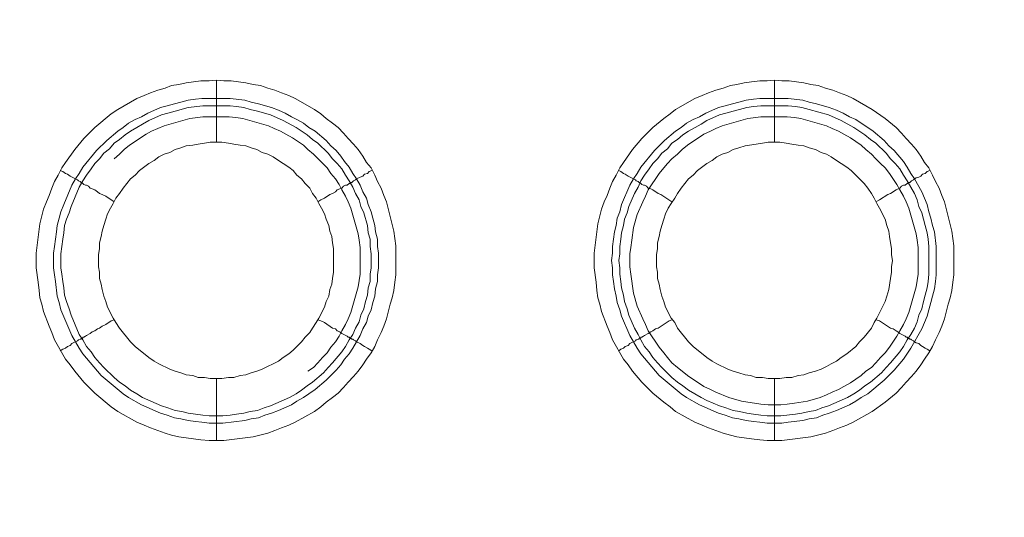
# Model space of a CAD drawing. Units: millimetres. Extents: x 1140 to 6565, y 4047 to 11821.
# Drawn here: x 5171 to 5251, y 9289 to 9329 of the extents above; entities that cross this region are included whole.
import ezdxf

# ---------------------------------------------------------------- set-up
doc = ezdxf.new("R2010")
doc.units = ezdxf.units.MM
doc.header["$LTSCALE"] = 0.5
doc.layers.get('0').update_dxf_attribs({"lineweight": 0})

msp = doc.modelspace()

# ---------------------------------------------------------------- linework, layer by layer
at = {"color": 7, "ltscale": 0.2}
for p, q in [((5187.044, 9318.866), (5187.044, 9323.878)), ((5232.004, 9318.866), (5232.004, 9323.878)), ((5185.865, 9322.404), (5188.15, 9322.404)), ((5230.825, 9322.404), (5233.11, 9322.404)), ((5187.044, 9299.851), (5187.044, 9294.839)), ((5232.004, 9299.851), (5232.004, 9294.839))]:
    msp.add_line(p, q, dxfattribs=at)
at = {"color": 7, "ltscale": 0.2, "flags": 128}
for points in [[(5187.634, 9294.839), (5186.454, 9294.839), (5185.791, 9294.912), (5184.022, 9295.133), (5183.433, 9295.281), (5182.917, 9295.428), (5181.737, 9295.87), (5181.221, 9296.092), (5180.632, 9296.313), (5179.084, 9297.197), (5178.568, 9297.566), (5177.241, 9298.671), (5176.357, 9299.556), (5175.62, 9300.44), (5175.251, 9300.956), (5174.883, 9301.398), (5173.998, 9302.946), (5173.777, 9303.536), (5173.556, 9304.052), (5173.114, 9305.231), (5172.966, 9305.821), (5172.819, 9306.337), (5172.745, 9306.926), (5172.672, 9307.59), (5172.524, 9308.769), (5172.524, 9309.948), (5172.819, 9312.307), (5173.114, 9313.486), (5173.335, 9314.076), (5173.556, 9314.591), (5173.777, 9315.181), (5173.998, 9315.697), (5174.293, 9316.213), (5174.588, 9316.803), (5174.883, 9317.245), (5175.62, 9318.277), (5176.357, 9319.161), (5177.241, 9320.046), (5178.568, 9321.151), (5179.084, 9321.52), (5180.632, 9322.404), (5181.221, 9322.625), (5181.737, 9322.846), (5182.327, 9323.068), (5182.917, 9323.215), (5183.433, 9323.436), (5184.022, 9323.51), (5184.612, 9323.657), (5185.791, 9323.805), (5186.454, 9323.805), (5187.044, 9323.878)], [(5187.044, 9323.878), (5187.634, 9323.805), (5188.223, 9323.805), (5189.403, 9323.657), (5189.992, 9323.51), (5190.582, 9323.436), (5191.172, 9323.215), (5191.761, 9323.068), (5192.277, 9322.846), (5192.867, 9322.625), (5193.383, 9322.404), (5194.931, 9321.52), (5195.446, 9321.151), (5195.889, 9320.783), (5196.405, 9320.414), (5196.847, 9320.046), (5197.289, 9319.603), (5197.658, 9319.161), (5198.1, 9318.719), (5198.468, 9318.277), (5198.837, 9317.761), (5199.132, 9317.245), (5199.5, 9316.803), (5199.795, 9316.213), (5200.016, 9315.697), (5200.311, 9315.181), (5200.532, 9314.591), (5200.753, 9314.076), (5201.343, 9311.717), (5201.49, 9310.538), (5201.49, 9308.179), (5201.417, 9307.59), (5201.343, 9306.926), (5201.195, 9306.337), (5201.048, 9305.821), (5200.753, 9304.641), (5200.532, 9304.052), (5200.311, 9303.536), (5200.016, 9302.946), (5199.795, 9302.43), (5199.5, 9301.914), (5199.132, 9301.398), (5198.837, 9300.956), (5198.468, 9300.44), (5198.1, 9299.998), (5197.658, 9299.556), (5197.289, 9299.113), (5196.847, 9298.671), (5196.405, 9298.303), (5195.889, 9297.934), (5195.446, 9297.566), (5194.931, 9297.197), (5193.383, 9296.313), (5192.867, 9296.092), (5192.277, 9295.87), (5191.761, 9295.649), (5191.172, 9295.428), (5189.992, 9295.133), (5187.634, 9294.839)], [(5232.594, 9294.839), (5231.414, 9294.839), (5230.825, 9294.912), (5230.161, 9294.986), (5228.982, 9295.133), (5228.466, 9295.281), (5227.877, 9295.428), (5226.697, 9295.87), (5226.181, 9296.092), (5225.592, 9296.313), (5224.044, 9297.197), (5223.602, 9297.566), (5223.086, 9297.934), (5222.201, 9298.671), (5221.317, 9299.556), (5220.58, 9300.44), (5220.211, 9300.956), (5219.843, 9301.398), (5218.958, 9302.946), (5218.737, 9303.536), (5218.516, 9304.052), (5218.074, 9305.231), (5217.926, 9305.821), (5217.779, 9306.337), (5217.705, 9306.926), (5217.632, 9307.59), (5217.484, 9308.769), (5217.484, 9309.948), (5217.779, 9312.307), (5218.074, 9313.486), (5218.295, 9314.076), (5218.516, 9314.591), (5218.737, 9315.181), (5218.958, 9315.697), (5219.253, 9316.213), (5219.548, 9316.803), (5219.843, 9317.245), (5220.58, 9318.277), (5221.317, 9319.161), (5222.201, 9320.046), (5223.086, 9320.783), (5223.602, 9321.151), (5224.044, 9321.52), (5225.592, 9322.404), (5226.181, 9322.625), (5226.697, 9322.846), (5227.287, 9323.068), (5227.877, 9323.215), (5228.466, 9323.436), (5228.982, 9323.51), (5229.572, 9323.657), (5230.161, 9323.731), (5230.825, 9323.805), (5231.414, 9323.805), (5232.004, 9323.878)], [(5232.004, 9323.878), (5232.594, 9323.805), (5233.183, 9323.805), (5234.363, 9323.657), (5234.952, 9323.51), (5235.542, 9323.436), (5236.132, 9323.215), (5236.721, 9323.068), (5237.237, 9322.846), (5237.827, 9322.625), (5238.343, 9322.404), (5239.891, 9321.52), (5240.922, 9320.783), (5241.807, 9320.046), (5242.249, 9319.603), (5242.618, 9319.161), (5243.06, 9318.719), (5243.428, 9318.277), (5243.797, 9317.761), (5244.092, 9317.245), (5244.46, 9316.803), (5244.755, 9316.213), (5244.976, 9315.697), (5245.271, 9315.181), (5245.492, 9314.591), (5245.713, 9314.076), (5246.303, 9311.717), (5246.45, 9310.538), (5246.45, 9308.179), (5246.377, 9307.59), (5246.303, 9306.926), (5246.155, 9306.337), (5246.008, 9305.821), (5245.713, 9304.641), (5245.492, 9304.052), (5245.271, 9303.536), (5244.976, 9302.946), (5244.755, 9302.43), (5244.46, 9301.914), (5244.092, 9301.398), (5243.797, 9300.956), (5243.428, 9300.44), (5243.06, 9299.998), (5242.618, 9299.556), (5242.249, 9299.113), (5241.807, 9298.671), (5240.922, 9297.934), (5239.891, 9297.197), (5238.343, 9296.313), (5237.827, 9296.092), (5237.237, 9295.87), (5236.721, 9295.649), (5236.132, 9295.428), (5234.952, 9295.133), (5232.594, 9294.839)], [(5188.15, 9322.404), (5189.329, 9322.257), (5189.845, 9322.109), (5190.435, 9321.962), (5191.466, 9321.667), (5192.056, 9321.446), (5192.572, 9321.225), (5193.088, 9320.93), (5193.53, 9320.709), (5194.046, 9320.414), (5194.488, 9320.046), (5195.004, 9319.751), (5195.889, 9319.014), (5196.257, 9318.572), (5196.699, 9318.203), (5197.068, 9317.761), (5197.363, 9317.319), (5197.731, 9316.876), (5198.026, 9316.36), (5198.321, 9315.918), (5198.616, 9315.402), (5198.837, 9314.886), (5199.132, 9314.37), (5199.279, 9313.854), (5199.5, 9313.265), (5199.648, 9312.749), (5199.795, 9312.159), (5199.869, 9311.643), (5200.016, 9311.054), (5200.016, 9310.464), (5200.09, 9309.948), (5200.09, 9308.769), (5200.016, 9308.179), (5200.016, 9307.663), (5199.869, 9307.074), (5199.795, 9306.484), (5199.648, 9305.968), (5199.5, 9305.378), (5199.279, 9304.862), (5199.132, 9304.347), (5198.837, 9303.831), (5198.616, 9303.315), (5198.026, 9302.283), (5197.731, 9301.841), (5197.363, 9301.398), (5197.068, 9300.956), (5196.699, 9300.514), (5195.889, 9299.703), (5195.004, 9298.966), (5194.488, 9298.598), (5194.046, 9298.303), (5193.53, 9298.008), (5193.088, 9297.713), (5192.056, 9297.271), (5191.466, 9297.05), (5190.95, 9296.902), (5190.435, 9296.681), (5189.845, 9296.607), (5189.329, 9296.46), (5187.56, 9296.239), (5186.454, 9296.239), (5185.865, 9296.313), (5185.349, 9296.386), (5184.759, 9296.46), (5184.17, 9296.607), (5183.654, 9296.681), (5183.064, 9296.902), (5182.548, 9297.05), (5181, 9297.713), (5179.968, 9298.303), (5179.526, 9298.598), (5177.757, 9300.072), (5176.283, 9301.841), (5175.988, 9302.283), (5175.399, 9303.315), (5174.514, 9305.378), (5174.367, 9305.968), (5174.219, 9306.484), (5174.072, 9307.663), (5173.998, 9308.179), (5173.925, 9308.769), (5173.925, 9309.948), (5173.998, 9310.464), (5174.146, 9311.643), (5174.219, 9312.159), (5174.367, 9312.749), (5174.514, 9313.265), (5174.735, 9313.854), (5175.399, 9315.402), (5175.694, 9315.918), (5175.988, 9316.36), (5176.283, 9316.876), (5177.389, 9318.203), (5178.2, 9319.014), (5179.084, 9319.751), (5179.526, 9320.046), (5179.968, 9320.414), (5180.484, 9320.709), (5181, 9320.93), (5181.516, 9321.225), (5182.548, 9321.667), (5183.064, 9321.815), (5183.654, 9321.962), (5184.17, 9322.109), (5184.759, 9322.257), (5185.349, 9322.331), (5185.865, 9322.404)], [(5188.15, 9321.815), (5185.939, 9321.815), (5184.759, 9321.667), (5183.727, 9321.372), (5183.138, 9321.225), (5182.622, 9321.078), (5181.59, 9320.635), (5181.074, 9320.34), (5180.632, 9320.046), (5180.116, 9319.751), (5179.674, 9319.456), (5179.231, 9319.087), (5178.789, 9318.793), (5178.421, 9318.35), (5177.978, 9317.982), (5177.61, 9317.54), (5177.241, 9317.171), (5176.947, 9316.729), (5176.578, 9316.213), (5176.283, 9315.771), (5175.988, 9315.255), (5175.325, 9313.707), (5175.178, 9313.191), (5174.956, 9312.675), (5174.809, 9312.159), (5174.735, 9311.57), (5174.662, 9311.054), (5174.514, 9309.874), (5174.514, 9308.769), (5174.588, 9308.253), (5174.662, 9307.663), (5174.735, 9307.147), (5174.809, 9306.558), (5174.956, 9306.042), (5175.178, 9305.452), (5175.325, 9304.936), (5175.988, 9303.388), (5176.283, 9302.946), (5176.578, 9302.43), (5176.947, 9301.988), (5177.241, 9301.546), (5177.61, 9301.103), (5177.978, 9300.735), (5178.789, 9299.924), (5179.231, 9299.556), (5179.674, 9299.261), (5180.116, 9298.892), (5180.632, 9298.598), (5181.074, 9298.303), (5182.622, 9297.639), (5183.138, 9297.492), (5183.727, 9297.271), (5184.243, 9297.197), (5184.759, 9297.05), (5185.939, 9296.902), (5186.454, 9296.829), (5187.56, 9296.829)], [(5188.15, 9321.815), (5188.666, 9321.741), (5189.255, 9321.667), (5189.771, 9321.52), (5190.361, 9321.372), (5191.393, 9321.078), (5192.425, 9320.635), (5193.456, 9320.046), (5194.341, 9319.456), (5194.783, 9319.087), (5195.225, 9318.793), (5196.036, 9317.982), (5196.405, 9317.54), (5196.773, 9317.171), (5197.142, 9316.729), (5197.436, 9316.213), (5197.731, 9315.771), (5198.026, 9315.255), (5198.247, 9314.739), (5198.542, 9314.223), (5198.689, 9313.707), (5198.911, 9313.191), (5199.205, 9312.159), (5199.279, 9311.57), (5199.427, 9311.054), (5199.427, 9310.464), (5199.5, 9309.874), (5199.5, 9308.769), (5199.427, 9308.253), (5199.427, 9307.663), (5199.279, 9307.147), (5199.205, 9306.558), (5199.058, 9306.042), (5198.911, 9305.452), (5198.689, 9304.936), (5198.542, 9304.42), (5198.247, 9303.904), (5198.026, 9303.388), (5197.731, 9302.946), (5197.436, 9302.43), (5197.142, 9301.988), (5196.405, 9301.103), (5196.036, 9300.735), (5195.668, 9300.293), (5194.783, 9299.556), (5194.341, 9299.261), (5193.899, 9298.892), (5193.456, 9298.598), (5192.94, 9298.303), (5191.393, 9297.639), (5190.877, 9297.492), (5190.361, 9297.271), (5189.771, 9297.197), (5189.255, 9297.05), (5188.666, 9296.976), (5188.15, 9296.902), (5187.56, 9296.829)], [(5233.11, 9322.404), (5234.289, 9322.257), (5234.805, 9322.109), (5235.395, 9321.962), (5236.426, 9321.667), (5237.016, 9321.446), (5237.532, 9321.225), (5238.048, 9320.93), (5238.564, 9320.709), (5239.006, 9320.414), (5239.522, 9320.046), (5239.964, 9319.751), (5240.849, 9319.014), (5241.217, 9318.572), (5241.659, 9318.203), (5242.396, 9317.319), (5242.691, 9316.876), (5242.986, 9316.36), (5243.281, 9315.918), (5243.871, 9314.886), (5244.313, 9313.854), (5244.46, 9313.265), (5244.608, 9312.749), (5244.755, 9312.159), (5244.902, 9311.643), (5245.05, 9310.464), (5245.05, 9308.179), (5244.976, 9307.663), (5244.902, 9307.074), (5244.755, 9306.484), (5244.608, 9305.968), (5244.46, 9305.378), (5244.313, 9304.862), (5243.871, 9303.831), (5242.986, 9302.283), (5242.396, 9301.398), (5241.659, 9300.514), (5240.849, 9299.703), (5239.522, 9298.598), (5239.006, 9298.303), (5238.564, 9298.008), (5238.048, 9297.713), (5237.016, 9297.271), (5236.426, 9297.05), (5235.91, 9296.902), (5235.395, 9296.681), (5234.805, 9296.607), (5234.289, 9296.46), (5233.11, 9296.313), (5232.594, 9296.239), (5231.414, 9296.239), (5230.825, 9296.313), (5230.309, 9296.386), (5229.719, 9296.46), (5229.13, 9296.607), (5228.614, 9296.681), (5228.024, 9296.902), (5227.508, 9297.05), (5225.96, 9297.713), (5224.928, 9298.303), (5224.486, 9298.598), (5222.717, 9300.072), (5221.243, 9301.841), (5220.948, 9302.283), (5220.359, 9303.315), (5219.695, 9304.862), (5219.548, 9305.378), (5219.327, 9305.968), (5219.253, 9306.484), (5219.106, 9307.074), (5219.032, 9307.663), (5218.958, 9308.179), (5218.958, 9308.769), (5218.885, 9309.358), (5218.958, 9309.948), (5218.958, 9310.464), (5219.106, 9311.643), (5219.253, 9312.159), (5219.327, 9312.749), (5219.548, 9313.265), (5219.695, 9313.854), (5220.359, 9315.402), (5220.654, 9315.918), (5220.948, 9316.36), (5221.243, 9316.876), (5222.349, 9318.203), (5223.16, 9319.014), (5224.044, 9319.751), (5224.486, 9320.046), (5224.928, 9320.414), (5225.444, 9320.709), (5225.96, 9320.93), (5226.476, 9321.225), (5227.508, 9321.667), (5228.024, 9321.815), (5228.614, 9321.962), (5229.13, 9322.109), (5229.719, 9322.257), (5230.309, 9322.331), (5230.825, 9322.404)], [(5233.11, 9321.815), (5230.899, 9321.815), (5230.309, 9321.741), (5229.793, 9321.667), (5229.203, 9321.52), (5228.687, 9321.372), (5228.098, 9321.225), (5227.582, 9321.078), (5226.55, 9320.635), (5226.108, 9320.34), (5225.076, 9319.751), (5224.634, 9319.456), (5224.191, 9319.087), (5223.749, 9318.793), (5223.381, 9318.35), (5222.938, 9317.982), (5222.57, 9317.54), (5222.201, 9317.171), (5221.907, 9316.729), (5221.538, 9316.213), (5221.243, 9315.771), (5221.022, 9315.255), (5220.727, 9314.739), (5220.285, 9313.707), (5220.138, 9313.191), (5219.916, 9312.675), (5219.843, 9312.159), (5219.695, 9311.57), (5219.622, 9311.054), (5219.548, 9310.464), (5219.548, 9309.874), (5219.474, 9309.358), (5219.548, 9308.769), (5219.548, 9308.253), (5219.622, 9307.663), (5219.695, 9307.147), (5219.843, 9306.558), (5219.916, 9306.042), (5220.138, 9305.452), (5220.285, 9304.936), (5220.727, 9303.904), (5221.022, 9303.388), (5221.243, 9302.946), (5221.538, 9302.43), (5221.907, 9301.988), (5222.201, 9301.546), (5222.57, 9301.103), (5222.938, 9300.735), (5223.749, 9299.924), (5224.191, 9299.556), (5224.634, 9299.261), (5225.076, 9298.892), (5226.108, 9298.303), (5226.55, 9298.082), (5227.582, 9297.639), (5228.098, 9297.492), (5228.687, 9297.271), (5229.203, 9297.197), (5229.793, 9297.05), (5230.309, 9296.976), (5230.899, 9296.902), (5231.414, 9296.829), (5232.52, 9296.829)], [(5233.11, 9321.815), (5233.699, 9321.741), (5234.215, 9321.667), (5234.805, 9321.52), (5236.353, 9321.078), (5237.385, 9320.635), (5238.416, 9320.046), (5239.301, 9319.456), (5239.743, 9319.087), (5240.185, 9318.793), (5240.996, 9317.982), (5241.365, 9317.54), (5241.733, 9317.171), (5242.102, 9316.729), (5242.396, 9316.213), (5242.691, 9315.771), (5243.281, 9314.739), (5243.502, 9314.223), (5243.649, 9313.707), (5243.871, 9313.191), (5244.165, 9312.159), (5244.313, 9311.57), (5244.387, 9311.054), (5244.46, 9310.464), (5244.46, 9308.253), (5244.387, 9307.663), (5244.313, 9307.147), (5244.165, 9306.558), (5244.018, 9306.042), (5243.871, 9305.452), (5243.649, 9304.936), (5243.502, 9304.42), (5243.281, 9303.904), (5242.986, 9303.388), (5242.691, 9302.946), (5242.396, 9302.43), (5242.102, 9301.988), (5241.365, 9301.103), (5240.996, 9300.735), (5240.628, 9300.293), (5239.743, 9299.556), (5239.301, 9299.261), (5238.859, 9298.892), (5238.416, 9298.598), (5237.9, 9298.303), (5236.353, 9297.639), (5235.837, 9297.492), (5235.321, 9297.271), (5234.805, 9297.197), (5234.215, 9297.05), (5233.699, 9296.976), (5232.52, 9296.829)], [(5188.076, 9320.93), (5185.939, 9320.93), (5184.907, 9320.783), (5182.843, 9320.193), (5181.811, 9319.751), (5181.369, 9319.53), (5180.042, 9318.645), (5179.6, 9318.277), (5179.231, 9317.908), (5178.789, 9317.54)], [(5194.415, 9300.44), (5194.857, 9300.735), (5195.225, 9301.103), (5195.594, 9301.546), (5195.962, 9301.914), (5196.257, 9302.356), (5196.626, 9302.799), (5196.921, 9303.241), (5197.142, 9303.683), (5197.436, 9304.199), (5197.658, 9304.641), (5197.879, 9305.157), (5198.468, 9307.221), (5198.616, 9308.253), (5198.616, 9310.39), (5198.542, 9310.98), (5198.468, 9311.496), (5197.879, 9313.56), (5197.658, 9314.076), (5197.436, 9314.518), (5197.142, 9315.034), (5196.921, 9315.476), (5196.626, 9315.918), (5196.257, 9316.36), (5195.962, 9316.803), (5194.857, 9317.908), (5194.415, 9318.277), (5194.046, 9318.645), (5193.162, 9319.235), (5192.646, 9319.53), (5192.203, 9319.751), (5191.688, 9319.972), (5191.245, 9320.193), (5189.182, 9320.783), (5188.592, 9320.856), (5188.076, 9320.93)], [(5233.036, 9320.93), (5230.899, 9320.93), (5229.867, 9320.783), (5227.803, 9320.193), (5227.287, 9319.972), (5226.845, 9319.751), (5226.329, 9319.53), (5225.002, 9318.645), (5224.56, 9318.277), (5224.191, 9317.908), (5223.749, 9317.54), (5223.381, 9317.171), (5223.086, 9316.803), (5222.717, 9316.36), (5221.833, 9315.034), (5221.612, 9314.518), (5221.391, 9314.076), (5220.948, 9313.044), (5220.654, 9312.012), (5220.506, 9310.98), (5220.432, 9310.39), (5220.359, 9309.874), (5220.359, 9308.843), (5220.432, 9308.253), (5220.654, 9306.705), (5220.948, 9305.673), (5221.391, 9304.641), (5221.612, 9304.199), (5221.833, 9303.683), (5222.717, 9302.356), (5223.086, 9301.914), (5223.381, 9301.546), (5223.749, 9301.103), (5224.191, 9300.735), (5224.56, 9300.44), (5225.002, 9300.072), (5226.329, 9299.187), (5226.845, 9298.966), (5227.287, 9298.745), (5228.319, 9298.303), (5229.351, 9298.008), (5230.899, 9297.787), (5231.488, 9297.713), (5232.52, 9297.713), (5233.036, 9297.787), (5233.626, 9297.86), (5234.657, 9298.008), (5235.689, 9298.303), (5236.205, 9298.524), (5236.647, 9298.745), (5237.163, 9298.966), (5237.606, 9299.187), (5238.122, 9299.482), (5239.006, 9300.072), (5239.375, 9300.44), (5239.817, 9300.735), (5240.185, 9301.103), (5240.554, 9301.546), (5240.922, 9301.914), (5241.291, 9302.356), (5241.881, 9303.241), (5242.102, 9303.683), (5242.396, 9304.199), (5242.618, 9304.641), (5242.839, 9305.157), (5243.428, 9307.221), (5243.576, 9308.253), (5243.576, 9310.39), (5243.502, 9310.98), (5243.428, 9311.496), (5242.839, 9313.56), (5242.618, 9314.076), (5242.396, 9314.518), (5242.102, 9315.034), (5241.881, 9315.476), (5241.291, 9316.36), (5240.922, 9316.803), (5240.554, 9317.171), (5240.185, 9317.54), (5239.817, 9317.908), (5239.375, 9318.277), (5239.006, 9318.645), (5238.122, 9319.235), (5237.606, 9319.53), (5237.163, 9319.751), (5236.647, 9319.972), (5236.205, 9320.193), (5234.142, 9320.783), (5233.626, 9320.856), (5233.036, 9320.93)], [(5187.486, 9318.866), (5186.528, 9318.866), (5186.086, 9318.793), (5185.57, 9318.719), (5185.128, 9318.645), (5184.612, 9318.572), (5184.17, 9318.424), (5183.727, 9318.277), (5183.285, 9318.056), (5182.843, 9317.908), (5182.401, 9317.687), (5182.032, 9317.392), (5181.59, 9317.171), (5180.853, 9316.582), (5180.484, 9316.213), (5180.116, 9315.918), (5179.526, 9315.181), (5179.231, 9314.739), (5178.937, 9314.37), (5178.715, 9313.928), (5178.494, 9313.56), (5178.273, 9313.117), (5178.126, 9312.675), (5177.978, 9312.159), (5177.831, 9311.717), (5177.757, 9311.275), (5177.61, 9310.759), (5177.61, 9310.317), (5177.536, 9309.801), (5177.536, 9308.843), (5177.61, 9308.4), (5177.61, 9307.884), (5177.757, 9307.442), (5177.831, 9307), (5177.978, 9306.484), (5178.126, 9306.042), (5178.273, 9305.599), (5178.715, 9304.715), (5178.937, 9304.347), (5179.231, 9303.904), (5180.116, 9302.799), (5180.484, 9302.43), (5181.59, 9301.546), (5182.032, 9301.251), (5182.401, 9301.03), (5183.285, 9300.588), (5183.727, 9300.44), (5184.17, 9300.293), (5184.612, 9300.145), (5185.128, 9300.072), (5185.57, 9299.924), (5186.086, 9299.924), (5186.528, 9299.851), (5187.486, 9299.851)], [(5187.486, 9299.851), (5188.002, 9299.924), (5188.444, 9299.924), (5188.96, 9300.072), (5189.403, 9300.145), (5189.845, 9300.293), (5190.287, 9300.44), (5190.729, 9300.588), (5192.056, 9301.251), (5192.425, 9301.546), (5192.867, 9301.841), (5193.235, 9302.135), (5193.899, 9302.799), (5194.193, 9303.167), (5194.562, 9303.536), (5194.783, 9303.904), (5195.078, 9304.347), (5195.299, 9304.715), (5195.741, 9305.599), (5195.889, 9306.042), (5196.11, 9306.484), (5196.184, 9307), (5196.331, 9307.442), (5196.405, 9307.884), (5196.478, 9308.4), (5196.478, 9310.317), (5196.405, 9310.759), (5196.331, 9311.275), (5196.184, 9311.717), (5196.11, 9312.159), (5195.889, 9312.675), (5195.741, 9313.117), (5195.52, 9313.56), (5195.299, 9313.928), (5195.078, 9314.37), (5194.783, 9314.739), (5194.562, 9315.181), (5194.193, 9315.55), (5193.899, 9315.918), (5193.53, 9316.213), (5193.235, 9316.582), (5192.867, 9316.876), (5192.425, 9317.171), (5192.056, 9317.392), (5191.614, 9317.687), (5191.172, 9317.908), (5190.729, 9318.056), (5190.287, 9318.277), (5189.845, 9318.424), (5189.403, 9318.572), (5188.96, 9318.645), (5188.444, 9318.719), (5188.002, 9318.793), (5187.486, 9318.866)], [(5232.446, 9318.866), (5231.488, 9318.866), (5231.046, 9318.793), (5230.53, 9318.719), (5229.646, 9318.572), (5229.13, 9318.424), (5228.687, 9318.277), (5228.245, 9318.056), (5227.803, 9317.908), (5227.361, 9317.687), (5226.992, 9317.392), (5226.55, 9317.171), (5225.813, 9316.582), (5225.444, 9316.213), (5225.076, 9315.918), (5224.486, 9315.181), (5224.191, 9314.739), (5223.97, 9314.37), (5223.675, 9313.928), (5223.454, 9313.56), (5223.233, 9313.117), (5223.086, 9312.675), (5222.938, 9312.159), (5222.791, 9311.717), (5222.717, 9311.275), (5222.57, 9310.759), (5222.57, 9310.317), (5222.496, 9309.801), (5222.496, 9308.843), (5222.57, 9308.4), (5222.57, 9307.884), (5222.717, 9307.442), (5222.791, 9307), (5222.938, 9306.484), (5223.086, 9306.042), (5223.233, 9305.599), (5223.675, 9304.715), (5223.97, 9304.347), (5224.191, 9303.904), (5225.076, 9302.799), (5225.444, 9302.43), (5226.55, 9301.546), (5226.992, 9301.251), (5227.361, 9301.03), (5228.245, 9300.588), (5228.687, 9300.44), (5229.13, 9300.293), (5229.646, 9300.145), (5230.088, 9300.072), (5230.53, 9299.924), (5231.046, 9299.924), (5231.488, 9299.851), (5232.446, 9299.851)], [(5232.446, 9299.851), (5232.962, 9299.924), (5233.404, 9299.924), (5233.92, 9300.072), (5234.363, 9300.145), (5234.805, 9300.293), (5235.321, 9300.44), (5235.763, 9300.588), (5236.205, 9300.809), (5236.574, 9301.03), (5237.016, 9301.251), (5237.385, 9301.546), (5237.827, 9301.841), (5238.564, 9302.43), (5238.859, 9302.799), (5239.227, 9303.167), (5239.817, 9303.904), (5240.038, 9304.347), (5240.259, 9304.715), (5240.922, 9306.042), (5241.07, 9306.484), (5241.217, 9307), (5241.365, 9307.884), (5241.438, 9308.4), (5241.438, 9308.843), (5241.512, 9309.358), (5241.438, 9309.801), (5241.438, 9310.317), (5241.365, 9310.759), (5241.291, 9311.275), (5241.217, 9311.717), (5241.07, 9312.159), (5240.922, 9312.675), (5240.48, 9313.56), (5240.259, 9313.928), (5240.038, 9314.37), (5239.817, 9314.739), (5239.522, 9315.181), (5239.227, 9315.55), (5238.859, 9315.918), (5238.195, 9316.582), (5237.827, 9316.876), (5237.385, 9317.171), (5237.016, 9317.392), (5236.574, 9317.687), (5236.205, 9317.908), (5235.763, 9318.056), (5235.321, 9318.277), (5234.805, 9318.424), (5234.363, 9318.572), (5233.92, 9318.645), (5233.404, 9318.719), (5232.962, 9318.793), (5232.446, 9318.866)], [(5174.441, 9316.582), (5174.662, 9316.508), (5174.883, 9316.36), (5175.03, 9316.287), (5175.251, 9316.139), (5175.841, 9315.844), (5175.915, 9315.771), (5176.062, 9315.697), (5176.136, 9315.623), (5176.209, 9315.623), (5176.357, 9315.476), (5176.504, 9315.402), (5176.578, 9315.402), (5176.725, 9315.329), (5176.873, 9315.181), (5177.02, 9315.107), (5177.241, 9315.034), (5177.462, 9314.886), (5177.61, 9314.739), (5177.831, 9314.665), (5178.126, 9314.518), (5178.789, 9314.076)], [(5199.574, 9316.582), (5199.353, 9316.508), (5199.205, 9316.36), (5198.984, 9316.287), (5198.837, 9316.139), (5198.616, 9316.066), (5198.321, 9315.918), (5198.247, 9315.844), (5198.1, 9315.771), (5197.952, 9315.623), (5197.805, 9315.623), (5197.805, 9315.55), (5197.731, 9315.55), (5197.584, 9315.402), (5197.436, 9315.402), (5197.289, 9315.329), (5197.142, 9315.181), (5196.994, 9315.107), (5196.773, 9315.034), (5196.626, 9314.886), (5196.405, 9314.739), (5196.184, 9314.665), (5195.741, 9314.37), (5195.446, 9314.223), (5195.225, 9314.076)], [(5219.474, 9316.582), (5219.622, 9316.508), (5219.843, 9316.36), (5219.99, 9316.287), (5220.211, 9316.139), (5220.801, 9315.844), (5220.875, 9315.771), (5221.022, 9315.697), (5221.096, 9315.623), (5221.169, 9315.623), (5221.317, 9315.476), (5221.464, 9315.402), (5221.538, 9315.402), (5221.685, 9315.329), (5221.833, 9315.181), (5222.054, 9315.107), (5222.201, 9315.034), (5222.644, 9314.739), (5222.865, 9314.665), (5223.749, 9314.076)], [(5244.534, 9316.582), (5244.313, 9316.508), (5244.165, 9316.36), (5243.944, 9316.287), (5243.797, 9316.139), (5243.649, 9316.066), (5243.428, 9315.992), (5243.281, 9315.918), (5243.207, 9315.844), (5243.06, 9315.771), (5242.912, 9315.623), (5242.765, 9315.623), (5242.765, 9315.55), (5242.691, 9315.55), (5242.544, 9315.402), (5242.396, 9315.402), (5242.249, 9315.329), (5242.102, 9315.181), (5241.807, 9315.034), (5241.365, 9314.739), (5241.143, 9314.665), (5240.48, 9314.223), (5240.185, 9314.076)], [(5174.441, 9302.062), (5174.662, 9302.209), (5174.883, 9302.283), (5175.03, 9302.43), (5175.251, 9302.504), (5175.399, 9302.651), (5175.841, 9302.872), (5175.915, 9302.946), (5176.062, 9303.02), (5176.136, 9303.02), (5176.136, 9303.094), (5176.283, 9303.094), (5176.283, 9303.167), (5176.357, 9303.167), (5176.504, 9303.241), (5176.578, 9303.315), (5176.873, 9303.462), (5177.02, 9303.609), (5177.241, 9303.683), (5177.462, 9303.831), (5177.61, 9303.904), (5177.831, 9304.052), (5178.126, 9304.199), (5178.568, 9304.494), (5178.789, 9304.568)], [(5199.574, 9302.062), (5199.353, 9302.209), (5199.205, 9302.283), (5198.984, 9302.43), (5198.837, 9302.504), (5198.616, 9302.651), (5198.321, 9302.799), (5198.247, 9302.872), (5198.1, 9302.946), (5198.026, 9303.02), (5197.952, 9303.02), (5197.879, 9303.094), (5197.805, 9303.094), (5197.731, 9303.167), (5197.658, 9303.167), (5197.584, 9303.241), (5197.142, 9303.462), (5196.994, 9303.609), (5196.773, 9303.683), (5196.626, 9303.831), (5196.405, 9303.904), (5195.741, 9304.347), (5195.446, 9304.494), (5195.225, 9304.568)], [(5219.474, 9302.062), (5219.622, 9302.209), (5219.843, 9302.283), (5219.99, 9302.43), (5220.211, 9302.504), (5220.359, 9302.651), (5220.801, 9302.872), (5220.875, 9302.946), (5221.022, 9303.02), (5221.096, 9303.02), (5221.096, 9303.094), (5221.243, 9303.094), (5221.243, 9303.167), (5221.317, 9303.167), (5221.464, 9303.241), (5221.538, 9303.315), (5221.833, 9303.462), (5222.054, 9303.609), (5222.201, 9303.683), (5222.422, 9303.831), (5222.644, 9303.904), (5223.528, 9304.494), (5223.749, 9304.568)], [(5244.534, 9302.062), (5244.313, 9302.209), (5244.165, 9302.283), (5243.944, 9302.43), (5243.797, 9302.504), (5243.649, 9302.651), (5243.428, 9302.725), (5243.281, 9302.799), (5243.207, 9302.872), (5243.06, 9302.946), (5242.986, 9303.02), (5242.912, 9303.02), (5242.839, 9303.094), (5242.765, 9303.094), (5242.691, 9303.167), (5242.618, 9303.167), (5242.544, 9303.241), (5242.102, 9303.462), (5241.954, 9303.609), (5241.807, 9303.683), (5241.586, 9303.831), (5241.365, 9303.904), (5240.48, 9304.494), (5240.185, 9304.568)]]:
    msp.add_lwpolyline(points, dxfattribs=at)
at = {"ltscale": 0.2}
msp.add_circle((5501.801, 9559.329), 974.958, dxfattribs=at)

doc.saveas('drawing.dxf')
